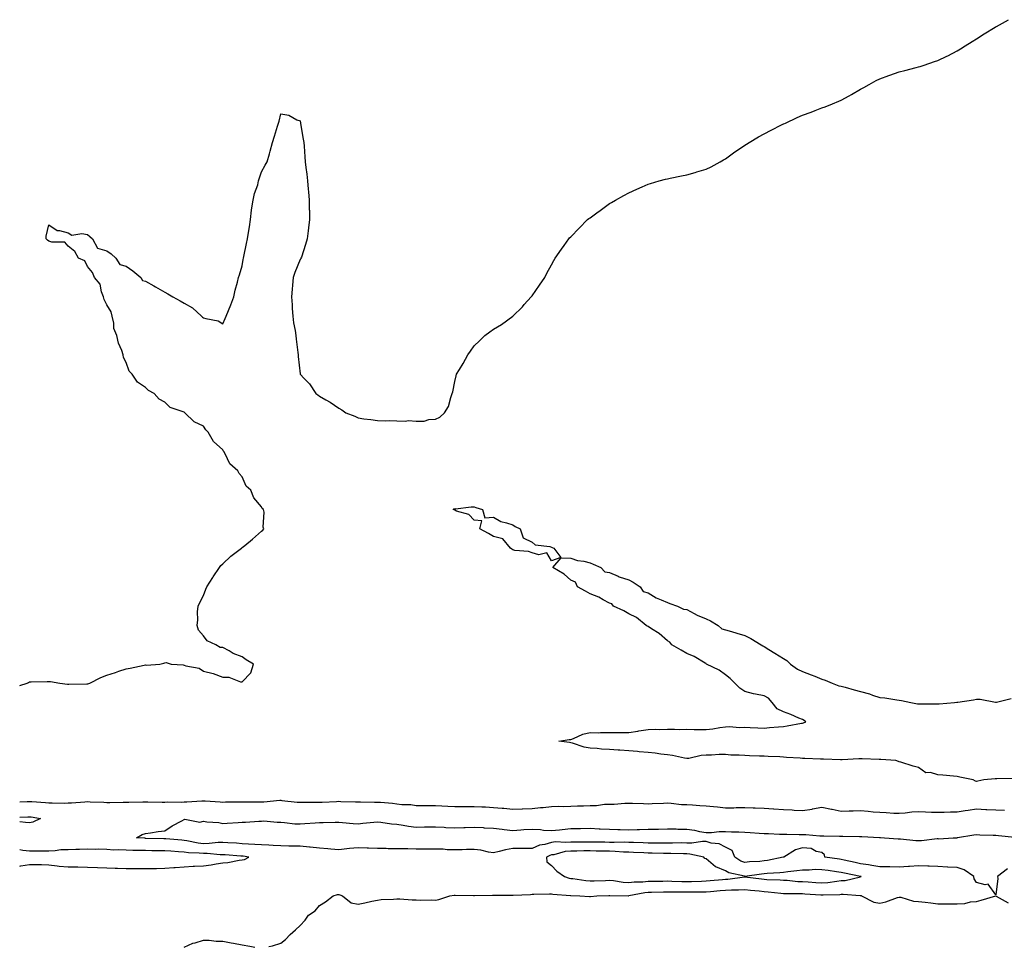
# Model space of a CAD drawing. Units: inches. Extents: x 1034483 to 1037123, y 7210778 to 7213418.
# Drawn here: x 1034483 to 1034992, y 7212306 to 7212785 of the extents above; entities that cross this region are included whole.
import ezdxf

# ---------------------------------------------------------------- set-up
doc = ezdxf.new("R2010")
doc.units = ezdxf.units.IN
doc.header["$MEASUREMENT"] = 0
doc.layers.add('Contour_10347210', color=7, linetype='Continuous', true_color=0x1781f4)

msp = doc.modelspace()

# ---------------------------------------------------------------- linework, layer by layer
at = {"layer": 'Contour_10347210'}
for points in [[(1034483, 7212440.72, 3037), (1034486.88, 7212441.92, 3037), (1034487.54, 7212442.43, 3037), (1034488.05, 7212442.66, 3037), (1034488.87, 7212442.74, 3037), (1034497.19, 7212442.78, 3037), (1034498.05, 7212442.9, 3037), (1034498.97, 7212442.84, 3037), (1034503.81, 7212441.92, 3037), (1034507.7, 7212441.57, 3037), (1034508.05, 7212441.51, 3037), (1034508.46, 7212441.51, 3037), (1034517.78, 7212441.65, 3037), (1034518.05, 7212441.65, 3037), (1034518.26, 7212441.71, 3037), (1034519.32, 7212441.92, 3037), (1034525.06, 7212444.91, 3037), (1034528.05, 7212446.2, 3037), (1034532.48, 7212447.49, 3037), (1034534.28, 7212448.15, 3037), (1034538.05, 7212449.4, 3037), (1034540.22, 7212449.75, 3037), (1034547.46, 7212451.33, 3037), (1034548.05, 7212451.43, 3037), (1034548.6, 7212451.37, 3037), (1034555.43, 7212451.92, 3037), (1034557.6, 7212452.37, 3037), (1034558.05, 7212452.55, 3037), (1034558.77, 7212452.64, 3037), (1034561.39, 7212451.92, 3037), (1034567.54, 7212451.41, 3037), (1034568.05, 7212451.31, 3037), (1034568.99, 7212450.98, 3037), (1034575.84, 7212449.71, 3037), (1034578.05, 7212448.27, 3037), (1034583.05, 7212446.92, 3037), (1034588.05, 7212445.18, 3037), (1034591.23, 7212445.1, 3037), (1034597.31, 7212442.66, 3037), (1034598.05, 7212442.64, 3037), (1034602.58, 7212447.39, 3037), (1034603.87, 7212451.92, 3037), (1034600.18, 7212454.05, 3037), (1034598.05, 7212455.57, 3037), (1034593.46, 7212457.33, 3037), (1034591.29, 7212458.68, 3037), (1034588.05, 7212460.42, 3037), (1034586.64, 7212460.51, 3037), (1034584.5, 7212461.92, 3037), (1034580, 7212463.87, 3037), (1034578.05, 7212466.57, 3037), (1034575.55, 7212469.42, 3037), (1034574.81, 7212471.92, 3037), (1034575.18, 7212474.79, 3037), (1034574.98, 7212478.85, 3037), (1034575.26, 7212481.92, 3037), (1034576.25, 7212483.72, 3037), (1034578.05, 7212487.31, 3037), (1034579.38, 7212490.59, 3037), (1034579.81, 7212491.92, 3037), (1034582.84, 7212496.71, 3037), (1034583.01, 7212496.96, 3037), (1034586.29, 7212501.92, 3037), (1034587.11, 7212502.86, 3037), (1034588.05, 7212503.74, 3037), (1034592.31, 7212507.66, 3037), (1034597.76, 7212511.92, 3037), (1034597.91, 7212512.06, 3037), (1034598.05, 7212512.15, 3037), (1034599.42, 7212513.29, 3037), (1034603.4, 7212516.57, 3037), (1034608.05, 7212520.59, 3037), (1034608.77, 7212521.2, 3037), (1034609.34, 7212521.92, 3037), (1034608.91, 7212522.78, 3037), (1034609.42, 7212530.55, 3037), (1034609.1, 7212531.92, 3037), (1034608.5, 7212532.37, 3037), (1034608.05, 7212533.21, 3037), (1034604.09, 7212537.96, 3037), (1034602.66, 7212541.92, 3037), (1034600.08, 7212543.95, 3037), (1034598.05, 7212548.81, 3037), (1034596.57, 7212550.44, 3037), (1034595.88, 7212551.92, 3037), (1034591.64, 7212555.51, 3037), (1034589.34, 7212560.63, 3037), (1034588.58, 7212561.92, 3037), (1034588.32, 7212562.19, 3037), (1034588.05, 7212562.74, 3037), (1034583.19, 7212567.06, 3037), (1034580.49, 7212571.92, 3037), (1034579.32, 7212573.19, 3037), (1034578.05, 7212575.05, 3037), (1034573.34, 7212577.21, 3037), (1034568.44, 7212581.92, 3037), (1034568.19, 7212582.06, 3037), (1034568.05, 7212582.19, 3037), (1034567.52, 7212582.45, 3037), (1034560.82, 7212584.69, 3037), (1034558.05, 7212587.39, 3037), (1034555.12, 7212588.99, 3037), (1034552.54, 7212591.92, 3037), (1034549.55, 7212593.42, 3037), (1034548.05, 7212594.97, 3037), (1034544.01, 7212597.88, 3037), (1034541.1, 7212601.92, 3037), (1034539.63, 7212603.5, 3037), (1034538.05, 7212607.96, 3037), (1034536.7, 7212610.57, 3037), (1034536.47, 7212611.92, 3037), (1034535.8, 7212614.17, 3037), (1034534.05, 7212617.92, 3037), (1034533.3, 7212621.92, 3037), (1034531.74, 7212625.61, 3037), (1034531.7, 7212628.27, 3037), (1034530.84, 7212631.92, 3037), (1034530.34, 7212634.21, 3037), (1034528.05, 7212637.78, 3037), (1034526.68, 7212640.55, 3037), (1034526.43, 7212641.92, 3037), (1034525.37, 7212644.6, 3037), (1034524.71, 7212648.58, 3037), (1034521.72, 7212651.92, 3037), (1034520.71, 7212654.58, 3037), (1034518.05, 7212657.7, 3037), (1034516.68, 7212660.55, 3037), (1034513.5, 7212661.92, 3037), (1034511.57, 7212665.44, 3037), (1034508.05, 7212668.21, 3037), (1034506.33, 7212670.2, 3037), (1034499.69, 7212670.28, 3037), (1034498.05, 7212670.85, 3037), (1034497.35, 7212671.22, 3037), (1034496.7, 7212671.92, 3037), (1034496.64, 7212673.33, 3037), (1034498.05, 7212679.24, 3037), (1034502.42, 7212676.3, 3037), (1034503.64, 7212676.33, 3037), (1034508.05, 7212675.14, 3037), (1034509.98, 7212673.85, 3037), (1034515.18, 7212674.79, 3037), (1034518.05, 7212674.19, 3037), (1034519.36, 7212673.23, 3037), (1034520.61, 7212671.92, 3037), (1034523.28, 7212667.15, 3037), (1034528.05, 7212665.79, 3037), (1034530.3, 7212664.17, 3037), (1034532.78, 7212661.92, 3037), (1034534.75, 7212658.62, 3037), (1034538.05, 7212657.8, 3037), (1034541.53, 7212655.4, 3037), (1034545.63, 7212651.92, 3037), (1034546.59, 7212650.46, 3037), (1034548.05, 7212649.99, 3037), (1034552.33, 7212647.64, 3037), (1034553.26, 7212647.13, 3037), (1034558.05, 7212644.34, 3037), (1034559.71, 7212643.58, 3037), (1034562.19, 7212641.92, 3037), (1034565.96, 7212639.83, 3037), (1034568.05, 7212638.72, 3037), (1034572.46, 7212636.33, 3037), (1034577.11, 7212631.92, 3037), (1034577.58, 7212631.45, 3037), (1034578.05, 7212631.16, 3037), (1034579.24, 7212630.73, 3037), (1034585.67, 7212629.54, 3037), (1034588.05, 7212628.01, 3037), (1034589.3, 7212630.67, 3037), (1034589.87, 7212631.92, 3037), (1034591, 7212634.87, 3037), (1034592.15, 7212637.82, 3037), (1034593.71, 7212641.92, 3037), (1034594.48, 7212645.49, 3037), (1034595.69, 7212649.56, 3037), (1034596.27, 7212651.92, 3037), (1034596.64, 7212653.33, 3037), (1034598.05, 7212657.96, 3037), (1034598.67, 7212661.3, 3037), (1034598.75, 7212661.92, 3037), (1034598.93, 7212662.8, 3037), (1034600.32, 7212669.65, 3037), (1034600.78, 7212671.92, 3037), (1034601.31, 7212675.18, 3037), (1034601.8, 7212678.17, 3037), (1034602.41, 7212681.92, 3037), (1034602.99, 7212686.86, 3037), (1034602.99, 7212686.98, 3037), (1034603.81, 7212691.92, 3037), (1034604.46, 7212695.51, 3037), (1034606.14, 7212700.01, 3037), (1034606.62, 7212701.92, 3037), (1034606.9, 7212703.07, 3037), (1034608.05, 7212706.61, 3037), (1034609.94, 7212710.03, 3037), (1034610.96, 7212711.92, 3037), (1034612.19, 7212716.06, 3037), (1034612.62, 7212717.35, 3037), (1034613.85, 7212721.92, 3037), (1034614.89, 7212725.08, 3037), (1034616.39, 7212730.26, 3037), (1034616.9, 7212731.92, 3037), (1034617.15, 7212732.82, 3037), (1034618.05, 7212736.61, 3037), (1034622.17, 7212736.04, 3037), (1034626.39, 7212733.58, 3037), (1034628.05, 7212733.03, 3037), (1034628.19, 7212732.06, 3037), (1034628.19, 7212731.92, 3037), (1034628.21, 7212731.76, 3037), (1034629.73, 7212723.6, 3037), (1034629.94, 7212721.92, 3037), (1034630.08, 7212719.89, 3037), (1034630.55, 7212714.42, 3037), (1034630.73, 7212711.92, 3037), (1034631.04, 7212708.93, 3037), (1034631.62, 7212705.49, 3037), (1034631.94, 7212701.92, 3037), (1034632.25, 7212697.72, 3037), (1034632.44, 7212696.31, 3037), (1034632.72, 7212691.92, 3037), (1034632.78, 7212687.19, 3037), (1034632.84, 7212686.71, 3037), (1034632.87, 7212681.92, 3037), (1034632.37, 7212677.6, 3037), (1034632.25, 7212676.12, 3037), (1034631.8, 7212671.92, 3037), (1034630.94, 7212669.03, 3037), (1034628.71, 7212662.58, 3037), (1034628.5, 7212661.92, 3037), (1034628.36, 7212661.61, 3037), (1034628.05, 7212661.22, 3037), (1034625.35, 7212654.62, 3037), (1034624.55, 7212651.92, 3037), (1034624.18, 7212648.05, 3037), (1034624.01, 7212645.96, 3037), (1034623.62, 7212641.92, 3037), (1034623.89, 7212637.76, 3037), (1034624.01, 7212635.96, 3037), (1034624.26, 7212631.92, 3037), (1034624.69, 7212628.56, 3037), (1034625.51, 7212624.46, 3037), (1034625.88, 7212621.92, 3037), (1034626.1, 7212619.97, 3037), (1034626.88, 7212613.09, 3037), (1034627.01, 7212611.92, 3037), (1034627.13, 7212611, 3037), (1034628.05, 7212602.1, 3037), (1034628.11, 7212601.98, 3037), (1034628.11, 7212601.92, 3037), (1034630.2, 7212599.77, 3037), (1034633.01, 7212596.88, 3037), (1034636.23, 7212591.92, 3037), (1034637.31, 7212591.18, 3037), (1034638.05, 7212590.49, 3037), (1034641.33, 7212588.64, 3037), (1034643.6, 7212587.47, 3037), (1034648.05, 7212584.32, 3037), (1034649.69, 7212583.56, 3037), (1034651.78, 7212581.92, 3037), (1034656.29, 7212580.16, 3037), (1034658.05, 7212579.38, 3037), (1034661.1, 7212578.87, 3037), (1034664.67, 7212578.54, 3037), (1034668.05, 7212577.88, 3037), (1034672.23, 7212577.74, 3037), (1034674.12, 7212577.99, 3037), (1034678.05, 7212577.82, 3037), (1034682.37, 7212577.6, 3037), (1034684.1, 7212577.97, 3037), (1034688.05, 7212577.6, 3037), (1034692.29, 7212577.68, 3037), (1034694.63, 7212578.5, 3037), (1034698.05, 7212578.62, 3037), (1034700.37, 7212579.6, 3037), (1034702.82, 7212581.92, 3037), (1034704.75, 7212585.22, 3037), (1034705.98, 7212589.85, 3037), (1034706.8, 7212591.92, 3037), (1034707.11, 7212592.86, 3037), (1034708.05, 7212598.07, 3037), (1034708.87, 7212601.1, 3037), (1034709.01, 7212601.92, 3037), (1034710.47, 7212604.34, 3037), (1034712.44, 7212607.53, 3037), (1034714.81, 7212611.92, 3037), (1034716.14, 7212613.83, 3037), (1034718.05, 7212616.55, 3037), (1034720.82, 7212619.15, 3037), (1034723.71, 7212621.92, 3037), (1034726.17, 7212623.8, 3037), (1034728.05, 7212625.24, 3037), (1034732.31, 7212627.66, 3037), (1034738.05, 7212631.92, 3037), (1034743.11, 7212636.86, 3037), (1034744.05, 7212637.92, 3037), (1034747.66, 7212641.92, 3037), (1034747.82, 7212642.15, 3037), (1034748.05, 7212642.47, 3037), (1034751.96, 7212648.01, 3037), (1034754.59, 7212651.92, 3037), (1034755.71, 7212654.26, 3037), (1034758.05, 7212658.58, 3037), (1034759.26, 7212660.71, 3037), (1034760.02, 7212661.92, 3037), (1034763.3, 7212666.67, 3037), (1034764.59, 7212668.46, 3037), (1034767, 7212671.92, 3037), (1034767.48, 7212672.49, 3037), (1034768.05, 7212673.07, 3037), (1034772.42, 7212677.55, 3037), (1034776.78, 7212681.92, 3037), (1034777.5, 7212682.47, 3037), (1034778.05, 7212682.94, 3037), (1034781.62, 7212685.49, 3037), (1034783.28, 7212686.69, 3037), (1034788.05, 7212690.26, 3037), (1034789.12, 7212690.85, 3037), (1034791.14, 7212691.92, 3037), (1034795.61, 7212694.36, 3037), (1034798.05, 7212695.83, 3037), (1034802.29, 7212697.68, 3037), (1034805.04, 7212698.91, 3037), (1034808.05, 7212700.24, 3037), (1034809.32, 7212700.65, 3037), (1034813.81, 7212701.92, 3037), (1034817.17, 7212702.8, 3037), (1034818.05, 7212703.03, 3037), (1034819.46, 7212703.33, 3037), (1034825.32, 7212704.65, 3037), (1034828.05, 7212705.06, 3037), (1034832.52, 7212706.39, 3037), (1034833.32, 7212706.65, 3037), (1034838.05, 7212707.96, 3037), (1034840.65, 7212709.32, 3037), (1034845.37, 7212711.92, 3037), (1034847.09, 7212712.88, 3037), (1034848.05, 7212713.38, 3037), (1034852.99, 7212716.98, 3037), (1034853.34, 7212717.21, 3037), (1034858.05, 7212720.47, 3037), (1034858.91, 7212721.06, 3037), (1034860.3, 7212721.92, 3037), (1034865.22, 7212724.75, 3037), (1034868.05, 7212726.39, 3037), (1034871.74, 7212728.23, 3037), (1034877.05, 7212730.92, 3037), (1034878.05, 7212731.43, 3037), (1034878.38, 7212731.59, 3037), (1034879.1, 7212731.92, 3037), (1034885.22, 7212734.75, 3037), (1034888.05, 7212735.94, 3037), (1034892.37, 7212737.6, 3037), (1034894.55, 7212738.42, 3037), (1034898.05, 7212739.77, 3037), (1034899.61, 7212740.36, 3037), (1034903.44, 7212741.92, 3037), (1034906.72, 7212743.25, 3037), (1034908.05, 7212743.8, 3037), (1034912.05, 7212745.92, 3037), (1034913.36, 7212746.61, 3037), (1034918.05, 7212749.4, 3037), (1034919.63, 7212750.34, 3037), (1034922.41, 7212751.92, 3037), (1034926.08, 7212753.89, 3037), (1034928.05, 7212754.77, 3037), (1034932.7, 7212756.57, 3037), (1034933.19, 7212756.78, 3037), (1034938.05, 7212758.37, 3037), (1034940.82, 7212759.15, 3037), (1034946.78, 7212760.65, 3037), (1034948.05, 7212760.96, 3037), (1034948.77, 7212761.2, 3037), (1034950.82, 7212761.92, 3037), (1034956.27, 7212763.7, 3037), (1034958.05, 7212764.36, 3037), (1034962.58, 7212766.45, 3037), (1034963.23, 7212766.74, 3037), (1034968.05, 7212769.3, 3037), (1034969.67, 7212770.3, 3037), (1034972.15, 7212771.92, 3037), (1034975.82, 7212774.15, 3037), (1034978.05, 7212775.57, 3037), (1034981.88, 7212778.09, 3037), (1034987.72, 7212781.59, 3037), (1034988.05, 7212781.78, 3037), (1034988.13, 7212781.84, 3037), (1034988.25, 7212781.92, 3037), (1034994.55, 7212785.42, 3037)], [(1034997.25, 7212392.72, 3036), (1034988.56, 7212392.43, 3036), (1034988.05, 7212392.41, 3036), (1034987.56, 7212392.41, 3036), (1034981.84, 7212391.92, 3036), (1034978.69, 7212391.28, 3036), (1034978.05, 7212391.16, 3036), (1034977.44, 7212391.31, 3036), (1034976.21, 7212391.92, 3036), (1034969.42, 7212393.29, 3036), (1034968.05, 7212393.66, 3036), (1034966.14, 7212393.83, 3036), (1034960.53, 7212394.4, 3036), (1034958.05, 7212394.62, 3036), (1034954.26, 7212395.71, 3036), (1034951.78, 7212395.65, 3036), (1034948.05, 7212398.38, 3036), (1034945.22, 7212399.09, 3036), (1034938.91, 7212401.06, 3036), (1034938.05, 7212401.3, 3036), (1034937.56, 7212401.43, 3036), (1034936.31, 7212401.92, 3036), (1034928.54, 7212402.41, 3036), (1034928.05, 7212402.41, 3036), (1034927.54, 7212402.43, 3036), (1034918.89, 7212402.76, 3036), (1034918.05, 7212402.8, 3036), (1034917.19, 7212402.78, 3036), (1034908.48, 7212402.35, 3036), (1034908.05, 7212402.33, 3036), (1034907.62, 7212402.35, 3036), (1034898.79, 7212402.66, 3036), (1034898.05, 7212402.7, 3036), (1034897.25, 7212402.72, 3036), (1034889.16, 7212403.03, 3036), (1034888.05, 7212403.07, 3036), (1034886.8, 7212403.17, 3036), (1034879.63, 7212403.5, 3036), (1034878.05, 7212403.64, 3036), (1034876.17, 7212403.8, 3036), (1034870.16, 7212404.03, 3036), (1034868.05, 7212404.21, 3036), (1034865.67, 7212404.3, 3036), (1034860.57, 7212404.44, 3036), (1034858.05, 7212404.54, 3036), (1034855.24, 7212404.73, 3036), (1034850.92, 7212404.79, 3036), (1034848.05, 7212405.01, 3036), (1034844.94, 7212405.03, 3036), (1034840.9, 7212404.77, 3036), (1034838.05, 7212404.79, 3036), (1034835.47, 7212404.5, 3036), (1034829.22, 7212403.09, 3036), (1034828.05, 7212402.94, 3036), (1034826.84, 7212403.13, 3036), (1034820.63, 7212404.5, 3036), (1034818.05, 7212404.91, 3036), (1034814.67, 7212405.3, 3036), (1034811.82, 7212405.69, 3036), (1034808.05, 7212406.12, 3036), (1034803.46, 7212406.51, 3036), (1034802.68, 7212406.55, 3036), (1034798.05, 7212407, 3036), (1034793.4, 7212407.27, 3036), (1034792.64, 7212407.33, 3036), (1034788.05, 7212407.6, 3036), (1034783.95, 7212407.82, 3036), (1034781.78, 7212408.19, 3036), (1034778.05, 7212408.42, 3036), (1034775, 7212408.87, 3036), (1034769.01, 7212410.96, 3036), (1034768.05, 7212411.16, 3036), (1034767.41, 7212411.28, 3036), (1034761.86, 7212411.92, 3036), (1034767.19, 7212412.78, 3036), (1034768.05, 7212412.9, 3036), (1034769.5, 7212413.37, 3036), (1034774.4, 7212415.57, 3036), (1034778.05, 7212416.41, 3036), (1034782.48, 7212416.35, 3036), (1034783.42, 7212416.55, 3036), (1034788.05, 7212416.51, 3036), (1034792.56, 7212416.43, 3036), (1034793.46, 7212416.51, 3036), (1034798.05, 7212416.43, 3036), (1034802.82, 7212417.15, 3036), (1034803.38, 7212417.25, 3036), (1034808.05, 7212417.96, 3036), (1034811.86, 7212418.11, 3036), (1034814.18, 7212418.05, 3036), (1034818.05, 7212418.17, 3036), (1034821.74, 7212418.23, 3036), (1034824.22, 7212418.09, 3036), (1034828.05, 7212418.15, 3036), (1034831.88, 7212418.09, 3036), (1034834.18, 7212418.05, 3036), (1034838.05, 7212417.99, 3036), (1034841.55, 7212418.42, 3036), (1034845.24, 7212419.11, 3036), (1034848.05, 7212419.48, 3036), (1034850.43, 7212419.54, 3036), (1034855.22, 7212419.09, 3036), (1034858.05, 7212419.15, 3036), (1034860.86, 7212419.11, 3036), (1034864.92, 7212418.8, 3036), (1034868.05, 7212418.76, 3036), (1034870.96, 7212419.01, 3036), (1034875.47, 7212419.34, 3036), (1034878.05, 7212419.58, 3036), (1034880.1, 7212419.87, 3036), (1034887.41, 7212421.28, 3036), (1034888.05, 7212421.37, 3036), (1034888.5, 7212421.47, 3036), (1034889.75, 7212421.92, 3036), (1034888.87, 7212422.74, 3036), (1034888.05, 7212423.13, 3036), (1034886, 7212423.97, 3036), (1034881.88, 7212425.75, 3036), (1034878.05, 7212427.23, 3036), (1034874.91, 7212428.78, 3036), (1034872.31, 7212431.92, 3036), (1034870.41, 7212434.28, 3036), (1034868.05, 7212435.36, 3036), (1034863.64, 7212436.33, 3036), (1034862.6, 7212436.47, 3036), (1034858.05, 7212437.72, 3036), (1034855.47, 7212439.34, 3036), (1034852.91, 7212441.92, 3036), (1034850.59, 7212444.46, 3036), (1034848.05, 7212446.26, 3036), (1034844.81, 7212448.68, 3036), (1034838.32, 7212451.92, 3036), (1034838.19, 7212452.06, 3036), (1034838.05, 7212452.12, 3036), (1034837.62, 7212452.35, 3036), (1034831.98, 7212455.85, 3036), (1034828.05, 7212457.39, 3036), (1034825.24, 7212459.11, 3036), (1034820.43, 7212461.92, 3036), (1034819.32, 7212463.19, 3036), (1034818.05, 7212463.83, 3036), (1034813.77, 7212467.64, 3036), (1034809.79, 7212470.18, 3036), (1034808.05, 7212471.35, 3036), (1034807.68, 7212471.55, 3036), (1034807.09, 7212471.92, 3036), (1034802.17, 7212476.04, 3036), (1034798.05, 7212477.86, 3036), (1034795.49, 7212479.36, 3036), (1034790.16, 7212481.92, 3036), (1034789.28, 7212483.15, 3036), (1034788.05, 7212483.4, 3036), (1034784.85, 7212485.12, 3036), (1034782.62, 7212486.49, 3036), (1034778.05, 7212488.29, 3036), (1034775.78, 7212489.65, 3036), (1034771.59, 7212491.92, 3036), (1034770.47, 7212494.34, 3036), (1034768.05, 7212495.32, 3036), (1034764.61, 7212498.48, 3036), (1034758.81, 7212501.92, 3036), (1034763.07, 7212506.9, 3036), (1034768.05, 7212506.71, 3036), (1034771.59, 7212505.46, 3036), (1034774.85, 7212505.12, 3036), (1034778.05, 7212504.32, 3036), (1034779.67, 7212503.54, 3036), (1034783.66, 7212501.92, 3036), (1034785.76, 7212499.63, 3036), (1034788.05, 7212499.3, 3036), (1034792.6, 7212497.37, 3036), (1034793.19, 7212497.06, 3036), (1034798.05, 7212495.55, 3036), (1034800.37, 7212494.24, 3036), (1034803.93, 7212491.92, 3036), (1034805.53, 7212489.4, 3036), (1034808.05, 7212488.7, 3036), (1034812.27, 7212486.14, 3036), (1034814.77, 7212485.2, 3036), (1034818.05, 7212483.72, 3036), (1034819.32, 7212483.19, 3036), (1034823.25, 7212481.92, 3036), (1034826.35, 7212480.22, 3036), (1034828.05, 7212480.05, 3036), (1034831.84, 7212478.13, 3036), (1034833.4, 7212477.27, 3036), (1034838.05, 7212475.28, 3036), (1034840.43, 7212474.3, 3036), (1034844.34, 7212471.92, 3036), (1034846.29, 7212470.16, 3036), (1034848.05, 7212469.69, 3036), (1034851.25, 7212468.72, 3036), (1034854.01, 7212467.88, 3036), (1034858.05, 7212466.65, 3036), (1034861.27, 7212465.14, 3036), (1034866.55, 7212461.92, 3036), (1034867.37, 7212461.24, 3036), (1034868.05, 7212461, 3036), (1034870.51, 7212459.46, 3036), (1034873.64, 7212457.51, 3036), (1034878.05, 7212454.69, 3036), (1034879.79, 7212453.66, 3036), (1034881.76, 7212451.92, 3036), (1034885.3, 7212449.17, 3036), (1034888.05, 7212448.09, 3036), (1034892.52, 7212446.39, 3036), (1034894.36, 7212445.61, 3036), (1034898.05, 7212444.09, 3036), (1034899.71, 7212443.58, 3036), (1034903.3, 7212441.92, 3036), (1034906.76, 7212440.63, 3036), (1034908.05, 7212440.4, 3036), (1034910.12, 7212439.85, 3036), (1034914.71, 7212438.58, 3036), (1034918.05, 7212437.7, 3036), (1034922.54, 7212436.41, 3036), (1034924.12, 7212435.85, 3036), (1034928.05, 7212434.6, 3036), (1034930.51, 7212434.38, 3036), (1034936.68, 7212433.29, 3036), (1034938.05, 7212433.15, 3036), (1034939.24, 7212433.11, 3036), (1034943.99, 7212431.92, 3036), (1034947.46, 7212431.33, 3036), (1034948.05, 7212431.26, 3036), (1034948.69, 7212431.28, 3036), (1034957.37, 7212431.24, 3036), (1034958.05, 7212431.26, 3036), (1034958.64, 7212431.33, 3036), (1034966.64, 7212431.92, 3036), (1034967.85, 7212432.12, 3036), (1034968.05, 7212432.13, 3036), (1034968.3, 7212432.17, 3036), (1034976.51, 7212433.46, 3036), (1034978.05, 7212433.72, 3036), (1034979.83, 7212433.7, 3036), (1034987.85, 7212432.12, 3036), (1034988.05, 7212432.12, 3036), (1034988.3, 7212432.17, 3036), (1034995.86, 7212434.11, 3036)], [(1034483, 7212380.55, 3036), (1034486.88, 7212380.75, 3036), (1034488.05, 7212380.81, 3036), (1034489.3, 7212380.67, 3036), (1034496.41, 7212380.28, 3036), (1034498.05, 7212380.06, 3036), (1034499.85, 7212380.12, 3036), (1034506.1, 7212379.97, 3036), (1034508.05, 7212380.01, 3036), (1034509.85, 7212380.12, 3036), (1034516.74, 7212380.61, 3036), (1034518.05, 7212380.69, 3036), (1034519.4, 7212380.57, 3036), (1034526.55, 7212380.42, 3036), (1034528.05, 7212380.28, 3036), (1034529.71, 7212380.26, 3036), (1034536.55, 7212380.42, 3036), (1034538.05, 7212380.4, 3036), (1034539.53, 7212380.44, 3036), (1034546.7, 7212380.57, 3036), (1034548.05, 7212380.61, 3036), (1034549.36, 7212380.61, 3036), (1034556.62, 7212380.49, 3036), (1034558.05, 7212380.49, 3036), (1034559.42, 7212380.55, 3036), (1034566.6, 7212380.47, 3036), (1034568.05, 7212380.53, 3036), (1034569.44, 7212380.53, 3036), (1034577.25, 7212381.12, 3036), (1034578.05, 7212381.12, 3036), (1034578.91, 7212381.06, 3036), (1034586.7, 7212380.57, 3036), (1034588.05, 7212380.49, 3036), (1034589.46, 7212380.51, 3036), (1034596.74, 7212380.61, 3036), (1034598.05, 7212380.63, 3036), (1034599.32, 7212380.65, 3036), (1034606.68, 7212380.55, 3036), (1034608.05, 7212380.55, 3036), (1034609.38, 7212380.59, 3036), (1034617.52, 7212381.39, 3036), (1034618.05, 7212381.41, 3036), (1034618.62, 7212381.35, 3036), (1034626.62, 7212380.49, 3036), (1034628.05, 7212380.34, 3036), (1034629.57, 7212380.4, 3036), (1034636.51, 7212380.38, 3036), (1034638.05, 7212380.42, 3036), (1034639.5, 7212380.47, 3036), (1034646.94, 7212380.81, 3036), (1034648.05, 7212380.85, 3036), (1034649.18, 7212380.79, 3036), (1034656.74, 7212380.61, 3036), (1034658.05, 7212380.55, 3036), (1034659.36, 7212380.61, 3036), (1034666.59, 7212380.46, 3036), (1034668.05, 7212380.49, 3036), (1034669.63, 7212380.34, 3036), (1034675.94, 7212379.81, 3036), (1034678.05, 7212379.6, 3036), (1034680.71, 7212379.26, 3036), (1034685.3, 7212379.17, 3036), (1034688.05, 7212378.74, 3036), (1034691.21, 7212378.76, 3036), (1034694.83, 7212378.7, 3036), (1034698.05, 7212378.74, 3036), (1034701.45, 7212378.52, 3036), (1034704.53, 7212378.4, 3036), (1034708.05, 7212378.17, 3036), (1034711.78, 7212378.19, 3036), (1034714.3, 7212378.17, 3036), (1034718.05, 7212378.17, 3036), (1034722, 7212377.97, 3036), (1034724.05, 7212377.92, 3036), (1034728.05, 7212377.68, 3036), (1034732.68, 7212377.29, 3036), (1034733.44, 7212377.31, 3036), (1034738.05, 7212376.84, 3036), (1034742.99, 7212376.98, 3036), (1034743.13, 7212377, 3036), (1034748.05, 7212377.15, 3036), (1034752.35, 7212377.62, 3036), (1034753.81, 7212377.68, 3036), (1034758.05, 7212378.11, 3036), (1034761.68, 7212378.29, 3036), (1034764.38, 7212378.25, 3036), (1034768.05, 7212378.4, 3036), (1034771.49, 7212378.48, 3036), (1034774.67, 7212378.54, 3036), (1034778.05, 7212378.62, 3036), (1034781.35, 7212378.62, 3036), (1034785.47, 7212379.34, 3036), (1034788.05, 7212379.32, 3036), (1034790.57, 7212379.4, 3036), (1034796.02, 7212379.89, 3036), (1034798.05, 7212379.95, 3036), (1034800.04, 7212379.93, 3036), (1034805.78, 7212379.65, 3036), (1034808.05, 7212379.62, 3036), (1034810.22, 7212379.75, 3036), (1034816, 7212379.87, 3036), (1034818.05, 7212379.99, 3036), (1034820.1, 7212379.87, 3036), (1034825.41, 7212379.28, 3036), (1034828.05, 7212379.15, 3036), (1034830.98, 7212378.99, 3036), (1034834.85, 7212378.72, 3036), (1034838.05, 7212378.54, 3036), (1034841.84, 7212378.13, 3036), (1034844.07, 7212377.94, 3036), (1034848.05, 7212377.47, 3036), (1034852.48, 7212377.49, 3036), (1034853.73, 7212377.6, 3036), (1034858.05, 7212377.62, 3036), (1034862.48, 7212377.49, 3036), (1034863.52, 7212377.39, 3036), (1034868.05, 7212377.25, 3036), (1034873.01, 7212376.96, 3036), (1034873.07, 7212376.94, 3036), (1034878.05, 7212376.67, 3036), (1034882.6, 7212376.47, 3036), (1034883.62, 7212376.35, 3036), (1034888.05, 7212376.14, 3036), (1034892.99, 7212376.86, 3036), (1034893.09, 7212376.88, 3036), (1034898.05, 7212377.74, 3036), (1034902.89, 7212376.76, 3036), (1034903.26, 7212376.71, 3036), (1034908.05, 7212375.77, 3036), (1034912.09, 7212375.96, 3036), (1034914.1, 7212375.87, 3036), (1034918.05, 7212376.12, 3036), (1034921.96, 7212375.83, 3036), (1034924.51, 7212375.46, 3036), (1034928.05, 7212375.16, 3036), (1034931.27, 7212375.14, 3036), (1034935.22, 7212374.75, 3036), (1034938.05, 7212374.75, 3036), (1034941.08, 7212374.95, 3036), (1034944.61, 7212375.36, 3036), (1034948.05, 7212375.55, 3036), (1034951.59, 7212375.46, 3036), (1034954.69, 7212375.28, 3036), (1034958.05, 7212375.16, 3036), (1034961.33, 7212375.2, 3036), (1034964.55, 7212375.42, 3036), (1034968.05, 7212375.44, 3036), (1034972.19, 7212376.06, 3036), (1034973.64, 7212376.33, 3036), (1034978.05, 7212376.92, 3036), (1034982.78, 7212376.65, 3036), (1034983.34, 7212376.63, 3036), (1034988.05, 7212376.37, 3036), (1034992.42, 7212376.3, 3036)], [(1034483, 7212372.63, 3035), (1034487.15, 7212372.82, 3035), (1034488.05, 7212372.86, 3035), (1034488.89, 7212372.76, 3035), (1034493.73, 7212371.92, 3035), (1034489.87, 7212370.1, 3035), (1034488.05, 7212369.79, 3035)], [(1034993.99, 7212345.98, 3035), (1034988.87, 7212341.92, 3035), (1034988.99, 7212340.98, 3035), (1034988.05, 7212332.43, 3035), (1034984.1, 7212337.97, 3035), (1034982.39, 7212337.58, 3035), (1034978.05, 7212338.78, 3035), (1034976.82, 7212340.69, 3035), (1034976.68, 7212341.92, 3035), (1034971.59, 7212345.46, 3035), (1034968.05, 7212346.55, 3035), (1034963.17, 7212346.8, 3035), (1034962.97, 7212346.84, 3035), (1034958.05, 7212347.04, 3035), (1034953.42, 7212347.29, 3035), (1034952.74, 7212347.23, 3035), (1034948.05, 7212347.43, 3035), (1034943.26, 7212347.13, 3035), (1034942.82, 7212347.15, 3035), (1034938.05, 7212346.78, 3035), (1034933.09, 7212346.88, 3035), (1034933.01, 7212346.88, 3035), (1034928.05, 7212346.98, 3035), (1034923.75, 7212347.62, 3035), (1034922.03, 7212347.94, 3035), (1034918.05, 7212348.56, 3035), (1034915.28, 7212349.15, 3035), (1034909.51, 7212350.46, 3035), (1034908.05, 7212350.77, 3035), (1034907.03, 7212350.9, 3035), (1034899.44, 7212351.92, 3035), (1034899.36, 7212353.23, 3035), (1034898.05, 7212354.32, 3035), (1034895.06, 7212354.91, 3035), (1034892.48, 7212356.35, 3035), (1034888.05, 7212356.69, 3035), (1034884.28, 7212355.69, 3035), (1034878.32, 7212351.92, 3035), (1034878.07, 7212351.9, 3035), (1034878.05, 7212351.88, 3035), (1034878.01, 7212351.88, 3035), (1034869.79, 7212350.18, 3035), (1034868.05, 7212349.99, 3035), (1034865.9, 7212349.77, 3035), (1034860.51, 7212349.46, 3035), (1034858.05, 7212349.21, 3035), (1034856.04, 7212349.91, 3035), (1034853.03, 7212351.92, 3035), (1034851.55, 7212355.42, 3035), (1034848.05, 7212357.19, 3035), (1034844.89, 7212358.76, 3035), (1034840.75, 7212359.22, 3035), (1034838.05, 7212360.01, 3035), (1034836.21, 7212360.08, 3035), (1034830.76, 7212359.21, 3035), (1034828.05, 7212359.26, 3035), (1034825.41, 7212359.28, 3035), (1034820.75, 7212359.22, 3035), (1034818.05, 7212359.24, 3035), (1034815.39, 7212359.26, 3035), (1034810.75, 7212359.22, 3035), (1034808.05, 7212359.26, 3035), (1034805.49, 7212359.36, 3035), (1034800.49, 7212359.48, 3035), (1034798.05, 7212359.58, 3035), (1034795.76, 7212359.63, 3035), (1034790.45, 7212359.52, 3035), (1034788.05, 7212359.58, 3035), (1034785.75, 7212359.62, 3035), (1034780.32, 7212359.65, 3035), (1034778.05, 7212359.67, 3035), (1034775.8, 7212359.67, 3035), (1034770.26, 7212359.71, 3035), (1034768.05, 7212359.71, 3035), (1034765.61, 7212359.48, 3035), (1034760.16, 7212359.81, 3035), (1034758.05, 7212359.54, 3035), (1034754.65, 7212358.52, 3035), (1034751.9, 7212358.07, 3035), (1034748.05, 7212356.37, 3035), (1034743.52, 7212356.45, 3035), (1034742.48, 7212356.35, 3035), (1034738.05, 7212356.47, 3035), (1034734.26, 7212355.71, 3035), (1034730.96, 7212354.83, 3035), (1034728.05, 7212354.19, 3035), (1034725.45, 7212354.52, 3035), (1034721.64, 7212355.51, 3035), (1034718.05, 7212355.85, 3035), (1034714.12, 7212355.85, 3035), (1034711.84, 7212355.71, 3035), (1034708.05, 7212355.69, 3035), (1034704.16, 7212355.81, 3035), (1034702.13, 7212356, 3035), (1034698.05, 7212356.12, 3035), (1034693.87, 7212356.1, 3035), (1034688.05, 7212356.1, 3035), (1034683.79, 7212356.18, 3035), (1034682.35, 7212356.22, 3035), (1034678.05, 7212356.3, 3035), (1034673.66, 7212356.31, 3035), (1034672.5, 7212356.37, 3035), (1034668.05, 7212356.37, 3035), (1034663.42, 7212356.55, 3035), (1034662.7, 7212356.57, 3035), (1034658.05, 7212356.74, 3035), (1034653.62, 7212356.35, 3035), (1034652.31, 7212356.18, 3035), (1034648.05, 7212355.77, 3035), (1034643.89, 7212356.08, 3035), (1034642.46, 7212356.33, 3035), (1034638.05, 7212356.61, 3035), (1034633.23, 7212357.1, 3035), (1034632.87, 7212357.1, 3035), (1034628.05, 7212357.55, 3035), (1034623.75, 7212357.62, 3035), (1034622.29, 7212357.68, 3035), (1034618.05, 7212357.76, 3035), (1034614.09, 7212357.96, 3035), (1034611.9, 7212358.07, 3035), (1034608.05, 7212358.25, 3035), (1034604.71, 7212358.58, 3035), (1034601.33, 7212358.64, 3035), (1034598.05, 7212358.91, 3035), (1034595.24, 7212359.11, 3035), (1034590.59, 7212359.38, 3035), (1034588.05, 7212359.56, 3035), (1034585.65, 7212359.52, 3035), (1034581.02, 7212358.95, 3035), (1034578.05, 7212358.89, 3035), (1034575.34, 7212359.21, 3035), (1034569.53, 7212360.44, 3035), (1034568.05, 7212360.65, 3035), (1034566.86, 7212360.73, 3035), (1034558.52, 7212361.45, 3035), (1034558.05, 7212361.49, 3035), (1034557.62, 7212361.49, 3035), (1034548.3, 7212361.67, 3035), (1034548.05, 7212361.67, 3035), (1034547.82, 7212361.69, 3035), (1034543.48, 7212361.92, 3035), (1034546.37, 7212363.6, 3035), (1034548.05, 7212364.26, 3035), (1034550.71, 7212364.58, 3035), (1034554.69, 7212365.28, 3035), (1034558.05, 7212365.61, 3035), (1034561.86, 7212368.11, 3035), (1034566.9, 7212370.77, 3035), (1034568.05, 7212371.41, 3035), (1034568.36, 7212371.61, 3035), (1034576.27, 7212370.14, 3035), (1034578.05, 7212370.53, 3035), (1034579.75, 7212370.22, 3035), (1034586, 7212369.87, 3035), (1034588.05, 7212369.36, 3035), (1034590.35, 7212369.62, 3035), (1034595.94, 7212369.81, 3035), (1034598.05, 7212370.01, 3035), (1034599.85, 7212370.12, 3035), (1034606.7, 7212370.57, 3035), (1034608.05, 7212370.65, 3035), (1034609.3, 7212370.67, 3035), (1034616.14, 7212370.01, 3035), (1034618.05, 7212370.03, 3035), (1034620.02, 7212369.95, 3035), (1034625.39, 7212369.26, 3035), (1034628.05, 7212369.19, 3035), (1034630.59, 7212369.38, 3035), (1034635.9, 7212369.77, 3035), (1034638.05, 7212369.93, 3035), (1034640.06, 7212369.91, 3035), (1034646.23, 7212370.1, 3035), (1034648.05, 7212370.06, 3035), (1034650.06, 7212369.91, 3035), (1034655.55, 7212369.42, 3035), (1034658.05, 7212369.22, 3035), (1034660.51, 7212369.46, 3035), (1034666.25, 7212370.12, 3035), (1034668.05, 7212370.3, 3035), (1034669.89, 7212370.08, 3035), (1034675.41, 7212369.28, 3035), (1034678.05, 7212369.01, 3035), (1034681.39, 7212368.58, 3035), (1034684.07, 7212367.94, 3035), (1034688.05, 7212367.55, 3035), (1034692.39, 7212367.58, 3035), (1034693.75, 7212367.62, 3035), (1034698.05, 7212367.64, 3035), (1034702.56, 7212367.41, 3035), (1034703.48, 7212367.35, 3035), (1034708.05, 7212367.13, 3035), (1034712.68, 7212367.29, 3035), (1034713.44, 7212367.31, 3035), (1034718.05, 7212367.47, 3035), (1034722.74, 7212367.23, 3035), (1034723.32, 7212367.19, 3035), (1034728.05, 7212366.98, 3035), (1034732.58, 7212366.45, 3035), (1034733.64, 7212366.33, 3035), (1034738.05, 7212365.81, 3035), (1034742.17, 7212366.04, 3035), (1034743.75, 7212366.22, 3035), (1034748.05, 7212366.43, 3035), (1034752.39, 7212366.26, 3035), (1034754.03, 7212365.94, 3035), (1034758.05, 7212365.75, 3035), (1034762.29, 7212366.16, 3035), (1034763.67, 7212366.3, 3035), (1034768.05, 7212366.72, 3035), (1034772.95, 7212366.82, 3035), (1034773.15, 7212366.82, 3035), (1034778.05, 7212366.92, 3035), (1034782.8, 7212366.67, 3035), (1034783.28, 7212366.69, 3035), (1034788.05, 7212366.47, 3035), (1034792.46, 7212366.33, 3035), (1034793.67, 7212366.3, 3035), (1034798.05, 7212366.16, 3035), (1034802.39, 7212366.26, 3035), (1034803.66, 7212366.31, 3035), (1034808.05, 7212366.41, 3035), (1034812.62, 7212366.49, 3035), (1034813.48, 7212366.49, 3035), (1034818.05, 7212366.59, 3035), (1034822.66, 7212366.53, 3035), (1034823.46, 7212366.51, 3035), (1034828.05, 7212366.45, 3035), (1034832.05, 7212365.92, 3035), (1034834.73, 7212365.24, 3035), (1034838.05, 7212364.69, 3035), (1034840.86, 7212364.73, 3035), (1034844.77, 7212365.2, 3035), (1034848.05, 7212365.22, 3035), (1034851.25, 7212365.12, 3035), (1034854.96, 7212365.01, 3035), (1034858.05, 7212364.91, 3035), (1034860.92, 7212364.79, 3035), (1034865.63, 7212364.34, 3035), (1034868.05, 7212364.22, 3035), (1034870.3, 7212364.17, 3035), (1034876.06, 7212363.91, 3035), (1034878.05, 7212363.85, 3035), (1034879.91, 7212363.78, 3035), (1034886.27, 7212363.7, 3035), (1034888.05, 7212363.64, 3035), (1034889.73, 7212363.6, 3035), (1034896.98, 7212362.99, 3035), (1034898.05, 7212362.96, 3035), (1034899.05, 7212362.92, 3035), (1034907.13, 7212362.84, 3035), (1034908.05, 7212362.78, 3035), (1034908.91, 7212362.78, 3035), (1034917.37, 7212362.6, 3035), (1034918.05, 7212362.58, 3035), (1034918.69, 7212362.56, 3035), (1034927.85, 7212362.12, 3035), (1034928.05, 7212362.1, 3035), (1034928.23, 7212362.1, 3035), (1034930.39, 7212361.92, 3035), (1034937.5, 7212361.37, 3035), (1034938.6, 7212361.37, 3035), (1034946.68, 7212360.55, 3035), (1034948.05, 7212360.53, 3035), (1034949.44, 7212360.53, 3035), (1034957.66, 7212361.53, 3035), (1034958.05, 7212361.53, 3035), (1034958.48, 7212361.49, 3035), (1034965.9, 7212361.92, 3035), (1034967.95, 7212362.02, 3035), (1034968.05, 7212362.04, 3035), (1034968.19, 7212362.06, 3035), (1034976.53, 7212363.44, 3035), (1034978.05, 7212363.62, 3035), (1034979.71, 7212363.58, 3035), (1034986.68, 7212363.29, 3035), (1034988.05, 7212363.25, 3035), (1034989.28, 7212363.15, 3035), (1034997.74, 7212362.23, 3035)], [(1034488.05, 7212369.79, 3035), (1034486.08, 7212369.95, 3035), (1034483, 7212370.26, 3035)], [(1034483, 7212347.33, 3036), (1034483.58, 7212347.45, 3036), (1034488.05, 7212348.23, 3036), (1034491.8, 7212348.17, 3036), (1034494.24, 7212348.11, 3036), (1034498.05, 7212348.05, 3036), (1034502.44, 7212347.53, 3036), (1034503.44, 7212347.31, 3036), (1034508.05, 7212346.86, 3036), (1034513.11, 7212346.86, 3036), (1034518.05, 7212346.84, 3036), (1034523.32, 7212346.65, 3036), (1034528.05, 7212346.49, 3036), (1034532.44, 7212346.31, 3036), (1034533.67, 7212346.3, 3036), (1034538.05, 7212346.14, 3036), (1034542.23, 7212346.1, 3036), (1034543.91, 7212346.06, 3036), (1034548.05, 7212346.02, 3036), (1034552.23, 7212346.1, 3036), (1034553.83, 7212346.14, 3036), (1034558.05, 7212346.24, 3036), (1034562.7, 7212346.57, 3036), (1034563.36, 7212346.61, 3036), (1034568.05, 7212346.96, 3036), (1034572.76, 7212347.21, 3036), (1034573.38, 7212347.25, 3036), (1034578.05, 7212347.53, 3036), (1034582.03, 7212347.94, 3036), (1034584.61, 7212348.48, 3036), (1034588.05, 7212348.93, 3036), (1034590.73, 7212349.24, 3036), (1034596.49, 7212350.36, 3036), (1034598.05, 7212350.57, 3036), (1034599.24, 7212350.73, 3036), (1034601.59, 7212351.92, 3036), (1034598.54, 7212352.41, 3036), (1034598.05, 7212352.45, 3036), (1034597.48, 7212352.49, 3036), (1034589.28, 7212353.15, 3036), (1034588.05, 7212353.23, 3036), (1034586.76, 7212353.21, 3036), (1034579.96, 7212353.83, 3036), (1034578.05, 7212353.8, 3036), (1034575.92, 7212354.05, 3036), (1034570.39, 7212354.26, 3036), (1034568.05, 7212354.58, 3036), (1034565.2, 7212354.77, 3036), (1034561.12, 7212354.99, 3036), (1034558.05, 7212355.2, 3036), (1034554.73, 7212355.24, 3036), (1034551.39, 7212355.26, 3036), (1034548.05, 7212355.32, 3036), (1034544.55, 7212355.42, 3036), (1034541.53, 7212355.4, 3036), (1034538.05, 7212355.49, 3036), (1034534.28, 7212355.69, 3036), (1034531.74, 7212355.61, 3036), (1034528.05, 7212355.83, 3036), (1034523.95, 7212356.02, 3036), (1034522.07, 7212355.94, 3036), (1034518.05, 7212356.16, 3036), (1034514.01, 7212355.96, 3036), (1034512.09, 7212355.96, 3036), (1034508.05, 7212355.77, 3036), (1034504.28, 7212355.69, 3036), (1034501.33, 7212355.2, 3036), (1034498.05, 7212355.1, 3036), (1034494.87, 7212355.1, 3036), (1034491.16, 7212355.03, 3036), (1034488.05, 7212355.03, 3036), (1034484.55, 7212355.42, 3036), (1034483, 7212355.68, 3036)], [(1034611.86, 7212305.73, 3035), (1034613.85, 7212306.12, 3035), (1034618.05, 7212307.39, 3035), (1034620.59, 7212309.38, 3035), (1034622.95, 7212311.92, 3035), (1034625.69, 7212314.28, 3035), (1034628.05, 7212316.55, 3035), (1034630.69, 7212319.28, 3035), (1034632.48, 7212321.92, 3035), (1034635.78, 7212324.19, 3035), (1034638.05, 7212326.94, 3035), (1034641.19, 7212328.78, 3035), (1034645.18, 7212331.92, 3035), (1034647.42, 7212332.55, 3035), (1034648.05, 7212332.7, 3035), (1034648.6, 7212332.47, 3035), (1034649.91, 7212331.92, 3035), (1034654.5, 7212328.37, 3035), (1034658.05, 7212327.58, 3035), (1034661.59, 7212328.38, 3035), (1034665.24, 7212329.11, 3035), (1034668.05, 7212329.71, 3035), (1034670.02, 7212329.95, 3035), (1034676.31, 7212330.18, 3035), (1034678.05, 7212330.36, 3035), (1034679.65, 7212330.32, 3035), (1034686.04, 7212329.91, 3035), (1034688.05, 7212329.85, 3035), (1034690.22, 7212329.75, 3035), (1034695.98, 7212329.85, 3035), (1034698.05, 7212329.75, 3035), (1034699.91, 7212330.06, 3035), (1034705.47, 7212331.92, 3035), (1034707.78, 7212332.19, 3035), (1034708.05, 7212332.27, 3035), (1034708.34, 7212332.21, 3035), (1034717.8, 7212332.17, 3035), (1034718.05, 7212332.13, 3035), (1034718.25, 7212332.12, 3035), (1034727.68, 7212332.29, 3035), (1034728.05, 7212332.25, 3035), (1034728.36, 7212332.23, 3035), (1034737.76, 7212332.21, 3035), (1034738.05, 7212332.19, 3035), (1034738.34, 7212332.21, 3035), (1034747.27, 7212332.7, 3035), (1034748.05, 7212332.78, 3035), (1034748.93, 7212332.8, 3035), (1034757.05, 7212332.92, 3035), (1034758.05, 7212332.92, 3035), (1034758.85, 7212332.72, 3035), (1034767.91, 7212332.06, 3035), (1034768.05, 7212332.04, 3035), (1034768.15, 7212332.02, 3035), (1034772.7, 7212331.92, 3035), (1034777.72, 7212331.59, 3035), (1034778.05, 7212331.61, 3035), (1034778.34, 7212331.63, 3035), (1034781.64, 7212331.92, 3035), (1034787.85, 7212332.12, 3035), (1034788.05, 7212332.13, 3035), (1034788.25, 7212332.12, 3035), (1034797.97, 7212332, 3035), (1034798.05, 7212332, 3035), (1034798.15, 7212332.02, 3035), (1034806.39, 7212333.58, 3035), (1034808.05, 7212333.74, 3035), (1034809.91, 7212333.78, 3035), (1034816.02, 7212333.95, 3035), (1034818.05, 7212333.99, 3035), (1034820.08, 7212333.95, 3035), (1034825.94, 7212334.03, 3035), (1034828.05, 7212334.01, 3035), (1034830.18, 7212334.05, 3035), (1034835.96, 7212334.01, 3035), (1034838.05, 7212334.05, 3035), (1034840.37, 7212334.24, 3035), (1034845.32, 7212334.65, 3035), (1034848.05, 7212334.89, 3035), (1034851.21, 7212335.08, 3035), (1034854.92, 7212335.05, 3035), (1034858.05, 7212335.28, 3035), (1034861.04, 7212334.91, 3035), (1034865.51, 7212334.46, 3035), (1034868.05, 7212334.17, 3035), (1034870.14, 7212334.01, 3035), (1034876.7, 7212333.27, 3035), (1034878.05, 7212333.17, 3035), (1034879.22, 7212333.09, 3035), (1034886.8, 7212333.17, 3035), (1034888.05, 7212333.11, 3035), (1034889.16, 7212333.03, 3035), (1034897.46, 7212332.51, 3035), (1034898.05, 7212332.47, 3035), (1034898.66, 7212332.53, 3035), (1034907.29, 7212332.68, 3035), (1034908.05, 7212332.76, 3035), (1034908.95, 7212332.82, 3035), (1034917.87, 7212332.1, 3035), (1034918.05, 7212332.12, 3035), (1034918.23, 7212332.1, 3035), (1034918.54, 7212331.92, 3035), (1034924.85, 7212328.72, 3035), (1034928.05, 7212328.13, 3035), (1034931.14, 7212328.83, 3035), (1034937.15, 7212331.02, 3035), (1034938.05, 7212331.28, 3035), (1034938.79, 7212331.18, 3035), (1034945.34, 7212329.21, 3035), (1034948.05, 7212328.95, 3035), (1034951.39, 7212328.58, 3035), (1034954.4, 7212328.27, 3035), (1034958.05, 7212327.84, 3035), (1034962.19, 7212327.78, 3035), (1034963.95, 7212327.82, 3035), (1034968.05, 7212327.76, 3035), (1034972, 7212327.97, 3035), (1034974.91, 7212328.78, 3035), (1034978.05, 7212329.03, 3035), (1034980.34, 7212329.63, 3035), (1034987.99, 7212331.86, 3035), (1034988.05, 7212331.88, 3035), (1034988.15, 7212331.82, 3035), (1034994.42, 7212328.29, 3035)], [(1034568.05, 7212305.4, 3035), (1034572.5, 7212307.47, 3035), (1034573.81, 7212307.68, 3035), (1034578.05, 7212308.97, 3035), (1034581.02, 7212308.95, 3035), (1034584.63, 7212308.5, 3035), (1034588.05, 7212308.46, 3035), (1034592.33, 7212307.64, 3035), (1034593.54, 7212307.41, 3035), (1034598.05, 7212306.53, 3035), (1034602.01, 7212305.88, 3035), (1034604.63, 7212305.34, 3035)]]:
    msp.add_polyline3d(points, dxfattribs=at)
for points in [[(1034758.05, 7212505.4, 3036), (1034755.63, 7212509.5, 3036), (1034751.53, 7212508.44, 3036), (1034748.05, 7212509.38, 3036), (1034746.29, 7212510.16, 3036), (1034739.22, 7212510.75, 3036), (1034738.05, 7212511.06, 3036), (1034737.54, 7212511.41, 3036), (1034736.86, 7212511.92, 3036), (1034732.87, 7212516.74, 3036), (1034728.05, 7212517.94, 3036), (1034725.53, 7212519.4, 3036), (1034721.04, 7212521.92, 3036), (1034722.09, 7212525.96, 3036), (1034718.05, 7212526.41, 3036), (1034715.43, 7212529.3, 3036), (1034708.89, 7212531.08, 3036), (1034708.05, 7212531.49, 3036), (1034707.78, 7212531.65, 3036), (1034707.25, 7212531.92, 3036), (1034707.66, 7212532.31, 3036), (1034708.05, 7212532.33, 3036), (1034708.4, 7212532.27, 3036), (1034716.62, 7212533.35, 3036), (1034718.05, 7212533.21, 3036), (1034719.05, 7212532.92, 3036), (1034722.37, 7212531.92, 3036), (1034723.69, 7212527.56, 3036), (1034728.05, 7212527.86, 3036), (1034731.88, 7212525.75, 3036), (1034734.91, 7212525.06, 3036), (1034738.05, 7212523.93, 3036), (1034739.3, 7212523.17, 3036), (1034741.92, 7212521.92, 3036), (1034743.42, 7212517.29, 3036), (1034748.05, 7212514.99, 3036), (1034749.73, 7212513.6, 3036), (1034757.19, 7212512.78, 3036), (1034758.05, 7212512.47, 3036), (1034758.4, 7212512.27, 3036), (1034759.28, 7212511.92, 3036), (1034762.97, 7212507, 3036)], [(1034918.05, 7212341.86, 3036), (1034918.13, 7212341.84, 3036), (1034918.4, 7212341.92, 3036), (1034918.09, 7212341.96, 3036), (1034918.05, 7212341.96, 3036), (1034917.99, 7212341.98, 3036), (1034909.75, 7212343.62, 3036), (1034908.05, 7212343.97, 3036), (1034905.63, 7212344.34, 3036), (1034901.17, 7212345.05, 3036), (1034898.05, 7212345.47, 3036), (1034894.48, 7212345.49, 3036), (1034891.39, 7212345.26, 3036), (1034888.05, 7212345.28, 3036), (1034885.06, 7212344.91, 3036), (1034880.41, 7212344.28, 3036), (1034878.05, 7212343.99, 3036), (1034876.21, 7212343.76, 3036), (1034869.63, 7212343.5, 3036), (1034868.05, 7212343.33, 3036), (1034866.76, 7212343.21, 3036), (1034858.15, 7212342.02, 3036), (1034858.05, 7212342.02, 3036), (1034857.91, 7212342.06, 3036), (1034849.89, 7212343.76, 3036), (1034848.05, 7212344.79, 3036), (1034843.09, 7212346.88, 3036), (1034843.03, 7212346.9, 3036), (1034838.05, 7212351.04, 3036), (1034837.46, 7212351.33, 3036), (1034836.88, 7212351.92, 3036), (1034829.67, 7212353.54, 3036), (1034828.05, 7212353.6, 3036), (1034826.37, 7212353.6, 3036), (1034819.92, 7212353.8, 3036), (1034818.05, 7212353.81, 3036), (1034816.14, 7212353.83, 3036), (1034810.12, 7212353.99, 3036), (1034808.05, 7212354.01, 3036), (1034805.86, 7212354.11, 3036), (1034800.55, 7212354.42, 3036), (1034798.05, 7212354.52, 3036), (1034795.37, 7212354.6, 3036), (1034791.06, 7212354.93, 3036), (1034788.05, 7212354.99, 3036), (1034784.92, 7212355.05, 3036), (1034781.23, 7212355.1, 3036), (1034778.05, 7212355.14, 3036), (1034774.83, 7212355.14, 3036), (1034771.21, 7212355.08, 3036), (1034768.05, 7212355.06, 3036), (1034765.16, 7212354.81, 3036), (1034759.36, 7212353.23, 3036), (1034758.05, 7212353.07, 3036), (1034757.17, 7212352.8, 3036), (1034755.59, 7212351.92, 3036), (1034755.73, 7212349.6, 3036), (1034758.05, 7212347.56, 3036), (1034760.82, 7212344.69, 3036), (1034764.91, 7212341.92, 3036), (1034767.25, 7212341.12, 3036), (1034768.05, 7212340.98, 3036), (1034769.09, 7212340.88, 3036), (1034775.96, 7212339.83, 3036), (1034778.05, 7212339.65, 3036), (1034780.24, 7212339.73, 3036), (1034786.08, 7212339.95, 3036), (1034788.05, 7212340.03, 3036), (1034790.14, 7212339.83, 3036), (1034795.16, 7212339.03, 3036), (1034798.05, 7212338.8, 3036), (1034800.84, 7212339.13, 3036), (1034805.35, 7212339.22, 3036), (1034808.05, 7212339.5, 3036), (1034810.43, 7212339.54, 3036), (1034815.69, 7212339.56, 3036), (1034818.05, 7212339.62, 3036), (1034820.39, 7212339.58, 3036), (1034825.49, 7212339.36, 3036), (1034828.05, 7212339.32, 3036), (1034830.59, 7212339.38, 3036), (1034835.73, 7212339.6, 3036), (1034838.05, 7212339.65, 3036), (1034840.14, 7212339.83, 3036), (1034846.51, 7212340.38, 3036), (1034848.05, 7212340.51, 3036), (1034849.38, 7212340.59, 3036), (1034857.95, 7212341.82, 3036), (1034858.05, 7212341.84, 3036), (1034858.15, 7212341.82, 3036), (1034866.84, 7212340.71, 3036), (1034868.05, 7212340.55, 3036), (1034869.51, 7212340.46, 3036), (1034876.35, 7212340.22, 3036), (1034878.05, 7212340.1, 3036), (1034879.96, 7212340.01, 3036), (1034885.53, 7212339.4, 3036), (1034888.05, 7212339.26, 3036), (1034890.88, 7212339.09, 3036), (1034894.94, 7212338.81, 3036), (1034898.05, 7212338.62, 3036), (1034901.12, 7212338.85, 3036), (1034905.71, 7212339.58, 3036), (1034908.05, 7212339.79, 3036), (1034910.04, 7212339.93, 3036), (1034917.97, 7212341.84, 3036)]]:
    msp.add_polyline3d(points, close=True, dxfattribs=at)

doc.saveas('drawing.dxf')
